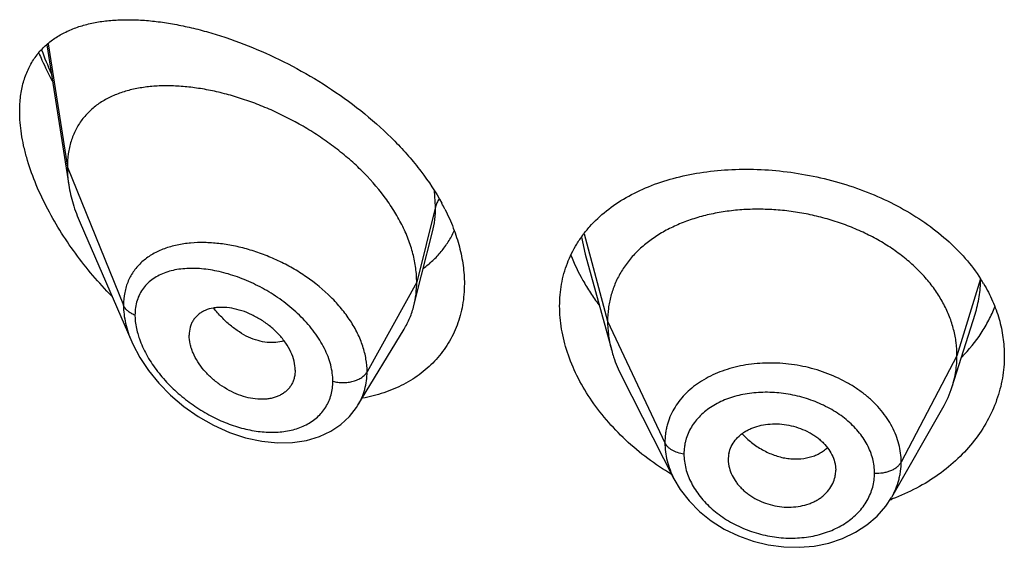
# Model space of a CAD drawing. Units: inches. Extents: x -0.2 to 22, y 4.3 to 14.2.
# Drawn here: x 20.5 to 20.8, y 10.7 to 10.9 of the extents above; entities that cross this region are included whole.
import ezdxf

# ---------------------------------------------------------------- set-up
doc = ezdxf.new("R2010")
doc.units = ezdxf.units.IN
doc.header["$LTSCALE"] = 1.21
doc.header["$MEASUREMENT"] = 0
doc.layers.get('0').update_dxf_attribs({"linetype": 'CONTINUOUS'})

msp = doc.modelspace()

# ---------------------------------------------------------------- linework, layer by layer
at = {"color": 7, "linetype": 'CONTINUOUS'}
for p, q in [((20.5219565347, 10.8444901201), (20.5288966592, 10.8003382102)), ((20.5324752541, 10.788389117), (20.5487184582, 10.7509456711)), ((20.6399777416, 10.7719544226), (20.6434106413, 10.7855401882)), ((20.6914755313, 10.7785183433), (20.6998244771, 10.7481677905)), ((20.6375519524, 10.7623510338), (20.6399777416, 10.7719544226)), ((20.8070365104, 10.7368349456), (20.8142561822, 10.7596771465)), ((20.6199497953, 10.730992639), (20.6344491221, 10.7549100175)), ((20.6001758223, 10.7420180697), (20.6000323643, 10.7403250494)), ((20.7029284619, 10.7402181671), (20.7194442065, 10.7078134953)), ((20.6199471819, 10.730988329), (20.6199497813, 10.7309926159)), ((20.7879794581, 10.7020059297), (20.804081639, 10.7301104979)), ((20.7365319435, 10.7138216136), (20.7365481617, 10.7132787379)), ((20.7365473261, 10.7132788075), (20.7367436, 10.7117809011)), ((20.7701560939, 10.7125297159), (20.7703711349, 10.7104801293)), ((20.7703550005, 10.7099476923), (20.7703711349, 10.7104801293))]:
    msp.add_line(p, q, dxfattribs=at)
at = {"color": 9, "linetype": 'CONTINUOUS'}
for p, q in [((20.5223868913, 10.8448332652), (20.5284423428, 10.805920883)), ((20.5284423428, 10.805920883), (20.546121912, 10.7624405531)), ((20.6443670285, 10.7935019147), (20.644036075, 10.7985025532)), ((20.6443670285, 10.7935019147), (20.6384423428, 10.769683349)), ((20.6911566493, 10.7849441601), (20.6985423415, 10.757418035)), ((20.6903314189, 10.7839253489), (20.691475445, 10.7785183694)), ((20.6384423428, 10.769683349), (20.6228129673, 10.7415152674)), ((20.8159796432, 10.7707845337), (20.8085423415, 10.7465679088)), ((20.6985423415, 10.757418035), (20.7165773563, 10.7191401419)), ((20.8085423415, 10.7465679088), (20.7909674445, 10.7130787316))]:
    msp.add_line(p, q, dxfattribs=at)
at = {"color": 7, "linetype": 'CONTINUOUS'}
for points in [[(20.5486999836, 10.7509883836), (20.5490530619, 10.7501954082), (20.5512324307, 10.7460467266), (20.553959434, 10.7419425025), (20.5572091777, 10.7379510696), (20.5609447814, 10.7341483274), (20.5651167649, 10.7306126572), (20.569660824, 10.7274254298), (20.5744863889, 10.7246713387), (20.5794932312, 10.7224203591), (20.5845767431, 10.7207248776), (20.5896359564, 10.7196184152), (20.5945746102, 10.719115437), (20.5993015523, 10.7192126142), (20.6037315185, 10.7198904384), (20.6077881698, 10.7211080097), (20.6114109231, 10.7228065361), (20.6145699159, 10.7249247256), (20.6172667452, 10.7274228386), (20.6194876546, 10.7302624061), (20.6199466669, 10.7309875182)], [(20.7194459827, 10.7078101625), (20.7214139689, 10.7044693787), (20.7241789684, 10.7008613552), (20.7274600193, 10.6975312954), (20.7311881667, 10.6945506475), (20.735291454, 10.6919629232), (20.7397047616, 10.6898104005), (20.7443464488, 10.6881402906), (20.7491339282, 10.686974008), (20.7539892022, 10.6863314537), (20.7588309936, 10.6862202212), (20.7635774093, 10.6866339768), (20.768163143, 10.687569998), (20.7725134218, 10.6890141787), (20.7765485434, 10.6909397408), (20.7802027308, 10.693311646), (20.7833996314, 10.696072347), (20.7860913823, 10.6991502342), (20.787952602, 10.7019593093)]]:
    msp.add_lwpolyline(points, dxfattribs=at)
at = {"color": 9, "linetype": 'CONTINUOUS'}
for centre, radius, start, end in [((20.620239871, 10.8787114268), 0.106107149, 199.6916410024, 204.0575479187), ((20.5705771863, 10.7441660416), 0.0380327546, 95.0019660116, 95.7731290431), ((20.5766590975, 10.7608546023), 0.027080952, 195.6935856515, 199.42471766)]:
    msp.add_arc(centre, radius, start, end, dxfattribs=at)
at = {"color": 7, "linetype": 'CONTINUOUS'}
for centre, radius, start, end in [((20.5846684411, 10.7609815304), 0.0702302211, 26.8629839708, 28.5900454399), ((20.7721813475, 10.7425735124), 0.0521029206, 30.8336355846, 32.7627928137), ((20.7742602162, 10.7472261445), 0.0343840459, 330.1468377764, 342.4096321827), ((20.7459995717, 10.7138213002), 0.0094676282, 167.8620516885, 179.9981033021), ((20.7607517663, 10.7104882374), 0.0096196198, 347.8553193068, 356.7779481372), ((20.7645479555, 10.7648196679), 0.0676311257, 289.8621369135, 290.447315994)]:
    msp.add_arc(centre, radius, start, end, dxfattribs=at)
for points, knots in [([(20.5134423428, 10.823533792), (20.5134423428, 10.8251315176), (20.5136224524, 10.8282271112), (20.5144960848, 10.8326507845), (20.5159428287, 10.8366463569), (20.5179257785, 10.8401795132), (20.5203959105, 10.8432348496), (20.5232986813, 10.8458143736), (20.5265812544, 10.8479338942), (20.529572714, 10.8493259037), (20.5321025708, 10.850236094), (20.5347738671, 10.8510294506), (20.538289822, 10.8517742439), (20.5427053149, 10.8522926429), (20.5473351198, 10.8524620743), (20.5521571973, 10.8522969662), (20.5571512112, 10.8518087555), (20.5622972393, 10.8510066017), (20.567575266, 10.8498976959), (20.5729646684, 10.8484872828), (20.5803649021, 10.8461802343), (20.5897390044, 10.8425513574), (20.6008816533, 10.8371102726), (20.6117999173, 10.8305558157), (20.6221812687, 10.8229424792), (20.6301380567, 10.815751169), (20.6358950473, 10.8095402465), (20.6410656842, 10.8031981987), (20.6444212377, 10.7981018556), (20.6463352195, 10.7945894519)], [0, 0, 0, 0, 0.0282449076, 0.0546415683, 0.0794443121, 0.1030497752, 0.125933809, 0.1485777739, 0.1714089977, 0.1947691542, 0.2067341219, 0.2189183539, 0.2440076932, 0.2701549465, 0.2974206349, 0.3258309421, 0.3553877115, 0.3860734975, 0.4178562547, 0.4506906316, 0.484518792, 0.5548490278, 0.6281481308, 0.7034766703, 0.7796722664, 0.8553956549, 0.8926585251, 0.9292865357, 1, 1, 1, 1]), ([(20.51949216, 10.8419157394), (20.5198055135, 10.8411741101), (20.5211059684, 10.8381955208), (20.5225422072, 10.8352766465), (20.5236881807, 10.8331170322)], [0, 0, 0, 0, 0.2477311296, 1, 1, 1, 1]), ([(20.6384423428, 10.769683349), (20.6384423428, 10.7711728521), (20.6382314298, 10.7742110941), (20.6373262386, 10.7787734321), (20.6358431133, 10.7833669355), (20.6338098887, 10.7879393158), (20.6312572473, 10.7924446524), (20.6271629256, 10.798370303), (20.6222503584, 10.8038991443), (20.6167198592, 10.808957041), (20.6122580574, 10.8125361493), (20.6075688842, 10.8158450793), (20.6011106802, 10.8198570981), (20.5943856659, 10.8232868097), (20.587509265, 10.8260995189), (20.5823859903, 10.8278688175), (20.577296655, 10.8293068269), (20.5722742914, 10.8304066463), (20.5673508098, 10.8311621571), (20.5625582592, 10.8315669843), (20.5579291578, 10.8316122408), (20.5534960772, 10.8312889026), (20.549290229, 10.8305861873), (20.5453439223, 10.8294914783), (20.5416929696, 10.8279907562), (20.5383793954, 10.8260692087), (20.5354511389, 10.8237163115), (20.5333796528, 10.8213955089), (20.531977257, 10.819344527), (20.5307306162, 10.8171335429), (20.529505194, 10.8140930204), (20.5286258186, 10.8101175753), (20.5284423428, 10.8073433126), (20.5284423428, 10.805920883)], [0, 0, 0, 0, 0.028950055, 0.0589905987, 0.0901938781, 0.1225708138, 0.1560860436, 0.190687861, 0.2624177625, 0.2991879738, 0.3362878669, 0.3735092854, 0.4106648769, 0.4839969939, 0.5198685621, 0.5550084671, 0.5892846286, 0.6226006274, 0.6548734344, 0.6860288561, 0.7160022138, 0.7447575376, 0.7723098497, 0.7987468354, 0.8241891561, 0.8488252301, 0.8729388432, 0.8969016236, 0.9089735847, 0.9211772492, 0.9461802984, 0.9723535881, 1, 1, 1, 1]), ([(20.5424067346, 10.7653225258), (20.540348297, 10.767435631), (20.5363765202, 10.7718052943), (20.5309050199, 10.778745255), (20.5259869798, 10.78601511), (20.5217143984, 10.7935293885), (20.5181936726, 10.8011754418), (20.5159510206, 10.8076259841), (20.5146598509, 10.8127226422), (20.5137526998, 10.817552311), (20.5134423428, 10.8211723066), (20.5134423428, 10.823533792)], [0, 0, 0, 0, 0.1331841546, 0.2663430753, 0.3986663717, 0.5290760473, 0.656166038, 0.7782087448, 0.8367735958, 0.8933848708, 1, 1, 1, 1]), ([(20.5284423428, 10.805920883), (20.5284423428, 10.8054666636), (20.5284826053, 10.8035986248), (20.5286771073, 10.8017349683), (20.5288966592, 10.8003382102)], [0, 0, 0, 0, 0.2431415274, 1, 1, 1, 1]), ([(20.6929113495, 10.7872247871), (20.6945100834, 10.789020793), (20.6981092722, 10.7923951916), (20.7043766096, 10.7966042116), (20.7114822267, 10.8000174445), (20.7193018891, 10.8026133808), (20.7277097609, 10.8043794297), (20.7365722889, 10.8053060242), (20.745747182, 10.8053878825), (20.7550825845, 10.8046248038), (20.7644180638, 10.8030234205), (20.7735872022, 10.800598892), (20.7824215356, 10.7973764428), (20.7907553181, 10.7933922172), (20.7984301339, 10.7886939282), (20.8052994952, 10.783339882), (20.8112298256, 10.7774027399), (20.8145451884, 10.7730237178), (20.8159956419, 10.7707696457)], [0, 0, 0, 0, 0.0520336014, 0.1061530909, 0.1627823537, 0.2220931119, 0.2840297427, 0.3483409209, 0.4146129047, 0.4823007889, 0.5507663277, 0.6193193095, 0.6872670528, 0.7539681646, 0.8188838813, 0.8816265743, 0.941995276, 1, 1, 1, 1]), ([(20.5288966592, 10.8003382102), (20.5292112261, 10.7983369792), (20.5301654377, 10.7942662155), (20.5316234359, 10.7903526574), (20.5324752541, 10.788389117)], [0, 0, 0, 0, 0.486253011, 1, 1, 1, 1]), ([(20.6473200937, 10.7927156505), (20.6482975947, 10.7907849928), (20.6500381489, 10.786902207), (20.6519787185, 10.7809495322), (20.6531653724, 10.7750436121), (20.6534423428, 10.7711123886), (20.6534423428, 10.7691868882)], [0, 0, 0, 0, 0.2647506127, 0.5195459842, 0.7644294701, 1, 1, 1, 1]), ([(20.8085423415, 10.7465679088), (20.8085423415, 10.7479520451), (20.8083693047, 10.7507212153), (20.8075705992, 10.7548333409), (20.806260912, 10.7588818201), (20.8044476794, 10.7628497726), (20.8021352655, 10.7666872509), (20.7993567159, 10.7703580202), (20.7961417642, 10.7738330818), (20.7925194366, 10.7770836435), (20.7885206406, 10.7800796325), (20.7841873871, 10.7828024209), (20.779561441, 10.7852326972), (20.7746849996, 10.7873506582), (20.7696017627, 10.7891359885), (20.7643604343, 10.7905781258), (20.7590099532, 10.7916660886), (20.75359976, 10.7923886851), (20.7481814308, 10.7927346656), (20.7428093967, 10.7927038086), (20.7375389549, 10.7922954652), (20.7324251113, 10.7915088505), (20.7275221882, 10.79034224), (20.7228783523, 10.7888136262), (20.7185384124, 10.7869406432), (20.7145444413, 10.7847394137), (20.7109305278, 10.7822167923), (20.7077203647, 10.7793790303), (20.7049333343, 10.776243383), (20.7026040196, 10.7728330719), (20.7007868513, 10.7691898696), (20.6996999035, 10.7660109602), (20.6990952486, 10.7634205417), (20.6986643411, 10.7607815439), (20.6985423415, 10.7587668944), (20.6985423415, 10.757418035)], [0, 0, 0, 0, 0.0274181667, 0.0547825641, 0.0827711095, 0.1115101416, 0.1410110293, 0.1713420094, 0.2025491598, 0.2346462358, 0.2676190459, 0.3014068641, 0.33591552, 0.3710317728, 0.40662769, 0.4425498753, 0.4786311156, 0.5147010897, 0.5505868939, 0.586094682, 0.6210291018, 0.6552081446, 0.6884808845, 0.7207478136, 0.7519318792, 0.7819812265, 0.8109315197, 0.8390578713, 0.8666596856, 0.8938252844, 0.920623317, 0.9470637375, 0.9601647623, 0.9732806291, 1, 1, 1, 1]), ([(20.6405262099, 10.7740511029), (20.6415628255, 10.7748176858), (20.6435434712, 10.7764719321), (20.6461866346, 10.7792985917), (20.648460834, 10.7824418485), (20.6497046399, 10.7847179938), (20.6502558152, 10.7858940555)], [0, 0, 0, 0, 0.2499044401, 0.4987803329, 0.7482461005, 1, 1, 1, 1]), ([(20.6834423428, 10.7622110991), (20.6834423428, 10.7633811467), (20.6835418536, 10.7657050492), (20.6839977827, 10.7691405016), (20.6847570324, 10.7724806562), (20.6858149883, 10.7757099837), (20.687165173, 10.7788151367), (20.6888000341, 10.7817837453), (20.6907098476, 10.7846047933), (20.6921510691, 10.7863706937), (20.6929113495, 10.7872247871)], [0, 0, 0, 0, 0.1283219868, 0.254716725, 0.3795830982, 0.5034490637, 0.6268661896, 0.7503939247, 0.874593879, 1, 1, 1, 1]), ([(20.6869609198, 10.7782892161), (20.6880312951, 10.7755397983), (20.6899720652, 10.7714868282), (20.6931026175, 10.766334139), (20.6948656691, 10.7638095671), (20.6957932063, 10.7625642393)], [0, 0, 0, 0, 0.489535476, 0.7423599706, 1, 1, 1, 1]), ([(20.6375519524, 10.7623510338), (20.6378503538, 10.7635325727), (20.6382987202, 10.7659659164), (20.6384423428, 10.7684352037), (20.6384423428, 10.769683349)], [0, 0, 0, 0, 0.4940189718, 1, 1, 1, 1]), ([(20.6534423428, 10.7691868882), (20.6534423428, 10.7669453271), (20.6531669414, 10.7636000686), (20.6522090214, 10.7592885737), (20.6512166763, 10.7562014182), (20.6499511914, 10.7532510041), (20.6484205612, 10.7504515944), (20.6466351391, 10.7478169005), (20.6446064487, 10.7453594769), (20.6423474214, 10.7430906532), (20.6398723574, 10.7410201751), (20.637195892, 10.7391566596), (20.6333529888, 10.7369410494), (20.6281045223, 10.7347278329), (20.6236564512, 10.7335975632), (20.6213702821, 10.7331768031)], [0, 0, 0, 0, 0.1277189389, 0.189973261, 0.2513899644, 0.3121964367, 0.3726228514, 0.4329032122, 0.4932652034, 0.553922015, 0.6150696676, 0.6768809468, 0.7395044855, 0.8675516288, 1, 1, 1, 1]), ([(20.8169199972, 10.7692787096), (20.8179741748, 10.7675121896), (20.8198488571, 10.7638924299), (20.8219122195, 10.7582041649), (20.8231621202, 10.7523943081), (20.8234423428, 10.7484709568), (20.8234423428, 10.7465227934)], [0, 0, 0, 0, 0.2577334498, 0.5091431691, 0.7559216093, 1, 1, 1, 1]), ([(20.6001758223, 10.7420180697), (20.6001758223, 10.7429623951), (20.5999096824, 10.7449313241), (20.5988728434, 10.7478259327), (20.5972298241, 10.7506582314), (20.595078465, 10.7533256081), (20.5925103634, 10.7557300694), (20.589643019, 10.7578061993), (20.5865871115, 10.7595057384), (20.5834409068, 10.7607804614), (20.5802988839, 10.7615795331), (20.5777207259, 10.7618410013), (20.5757561347, 10.7617844806), (20.5739455841, 10.7615619569), (20.5722362773, 10.7610792872), (20.5707178988, 10.7603071643), (20.5697118166, 10.7596053388), (20.5688328971, 10.7587756369), (20.5680953832, 10.757821827), (20.567513541, 10.7567514764), (20.5669412932, 10.7551636055), (20.5667792758, 10.753871712), (20.5667792758, 10.7530033824)], [0, 0, 0, 0, 0.0586808094, 0.1221236618, 0.1899798518, 0.2611780118, 0.3343365148, 0.4079457573, 0.4806223509, 0.5511127294, 0.6182968167, 0.6814404595, 0.7114025397, 0.7402572652, 0.7947012832, 0.8205945762, 0.8458260497, 0.8706631794, 0.8954158902, 0.9204341975, 0.9460416068, 1, 1, 1, 1]), ([(20.6344491221, 10.7549100175), (20.6351436929, 10.756055716), (20.6363694073, 10.7584685093), (20.6372201503, 10.7610372429), (20.6375519524, 10.7623510338)], [0, 0, 0, 0, 0.4971712475, 1, 1, 1, 1]), ([(20.718684414, 10.7091875818), (20.7135079599, 10.7122768602), (20.7062598807, 10.7176876679), (20.6980896394, 10.7262196883), (20.6929338527, 10.7330174244), (20.6887930927, 10.7401441568), (20.6857518057, 10.7474666454), (20.6838815201, 10.754839774), (20.6834423428, 10.759791473), (20.6834423428, 10.7622110991)], [0, 0, 0, 0, 0.2725489301, 0.4048129649, 0.5332882012, 0.6573312369, 0.776484692, 0.8906032633, 1, 1, 1, 1]), ([(20.8100521221, 10.7461488448), (20.8123163369, 10.7484530621), (20.8153803207, 10.7522067013), (20.8186099889, 10.7576889375), (20.8199133795, 10.7605368121), (20.8204828408, 10.7619788551)], [0, 0, 0, 0, 0.5083171688, 0.7560432833, 1, 1, 1, 1]), ([(20.6985423415, 10.757418035), (20.6985423415, 10.7566467971), (20.6985957022, 10.7551022816), (20.6989200738, 10.751996451), (20.6994062536, 10.7496884324), (20.6998244745, 10.7481677956)], [0, 0, 0, 0, 0.2471148262, 0.4946762437, 1, 1, 1, 1]), ([(20.6000323739, 10.7403250451), (20.5999621979, 10.739920374), (20.5997710154, 10.7391282185), (20.5993268774, 10.738001082), (20.5987339343, 10.7369630344), (20.5979966543, 10.7360276863), (20.5971280092, 10.7352025026), (20.596139862, 10.7344930552), (20.5950425919, 10.7339064834), (20.5938486074, 10.7334467941), (20.5925709558, 10.7331162024), (20.5907463371, 10.7328401235), (20.5883209826, 10.7328226986), (20.5853276474, 10.7332851935), (20.582290664, 10.7342230061), (20.5793010524, 10.73561053), (20.5764382332, 10.7373946902), (20.5737850229, 10.7395262505), (20.5714306558, 10.7419518708), (20.5694655886, 10.7445998588), (20.5681985222, 10.7469531176), (20.567471359, 10.7488649783), (20.5669598729, 10.7506944586), (20.5667792758, 10.7520930519), (20.5667792758, 10.7530033824)], [0, 0, 0, 0, 0.0261583326, 0.0517152648, 0.0769162664, 0.102021616, 0.1272976984, 0.1529761635, 0.1792647532, 0.2063264601, 0.2342715901, 0.2631505434, 0.323688392, 0.3878816832, 0.4553567919, 0.525446871, 0.5972258951, 0.6696881196, 0.7416866368, 0.8119285408, 0.879081007, 0.9111356627, 0.9420206894, 1, 1, 1, 1]), ([(20.6998244745, 10.7481677956), (20.7000083114, 10.7474993708), (20.7008366061, 10.7447743343), (20.701950231, 10.7421374639), (20.7029284651, 10.7402181609)], [0, 0, 0, 0, 0.2434602009, 1, 1, 1, 1]), ([(20.8234423428, 10.7465227934), (20.8234423428, 10.7453479081), (20.8233411406, 10.7429950214), (20.8228864158, 10.7394871573), (20.8221302359, 10.7360162459), (20.8207194792, 10.7314405355), (20.818202871, 10.7258769731), (20.814078724, 10.7196541901), (20.8089112746, 10.7139698883), (20.8027941039, 10.7089409419), (20.7958387601, 10.704672885), (20.7907919997, 10.7024255921), (20.7881746156, 10.7014497215)], [0, 0, 0, 0, 0.05788915, 0.1158697749, 0.1740850027, 0.232697727, 0.3515633507, 0.4734822757, 0.5990755734, 0.7286762427, 0.8623636515, 1, 1, 1, 1]), ([(20.8070365152, 10.7368349543), (20.8075314638, 10.7384009215), (20.8081020954, 10.7408098324), (20.8084805072, 10.7440842677), (20.8085423415, 10.7457368431), (20.8085423415, 10.7465679088)], [0, 0, 0, 0, 0.4985822412, 0.7477022337, 1, 1, 1, 1]), ([(20.7367436, 10.7158120217), (20.7369025845, 10.7165519652), (20.7374048873, 10.7180110465), (20.7386505881, 10.7199943791), (20.7400507285, 10.7214186085), (20.7413627633, 10.7224008971), (20.7424567096, 10.723061092), (20.7436365373, 10.7236328861), (20.7453280194, 10.7242824245), (20.7476013503, 10.7248569334), (20.7504696177, 10.7251618835), (20.753430065, 10.7250733931), (20.75639006, 10.7245744523), (20.7592616052, 10.7237033863), (20.7615287065, 10.7226877865), (20.7632210784, 10.7217119993), (20.7644083766, 10.7209089422), (20.7655092759, 10.7200342827), (20.7668291398, 10.7187941685), (20.7682285848, 10.7171051491), (20.7694759588, 10.7148921797), (20.7699927219, 10.7133164145), (20.7701560939, 10.7125297159)], [0, 0, 0, 0, 0.0528010668, 0.1064934752, 0.1621536582, 0.1910318917, 0.220690397, 0.2511489961, 0.2823832695, 0.3469754779, 0.4140667183, 0.4830151656, 0.5529512011, 0.6228657414, 0.6918373835, 0.725722577, 0.759060699, 0.7917469309, 0.8237059141, 0.8852982009, 0.9439441771, 1, 1, 1, 1]), ([(20.7367436, 10.7117809011), (20.7369062067, 10.7109854945), (20.7374214821, 10.7093891839), (20.7384420316, 10.7075337853), (20.739473651, 10.7061216193), (20.7403651807, 10.7050948294), (20.7413596522, 10.7041234549), (20.7424516563, 10.7032181799), (20.7436300098, 10.7023844604), (20.7453096075, 10.7013700853), (20.7475640213, 10.7003115064), (20.750428878, 10.6994052425), (20.7533888741, 10.6988926762), (20.7563549288, 10.6988119331), (20.7592336678, 10.699142563), (20.761516596, 10.6997505027), (20.7632171614, 10.7004316714), (20.7644056701, 10.7010297961), (20.7655079486, 10.7017178067), (20.7668300072, 10.7027381259), (20.7682375433, 10.7042073845), (20.7694880195, 10.7062333755), (20.7699952179, 10.7077151821), (20.7701560939, 10.7084644522)], [0, 0, 0, 0, 0.056133538, 0.1150438234, 0.1456235077, 0.176934296, 0.2089515688, 0.2416353688, 0.2749062798, 0.3086615893, 0.3772057815, 0.4465351423, 0.5158328869, 0.5842248218, 0.6509774467, 0.7155357227, 0.7468753298, 0.7775134379, 0.8074115329, 0.8365703304, 0.8928299039, 0.9470131981, 1, 1, 1, 1])]:
    msp.add_open_spline(points, degree=3, knots=knots, dxfattribs=at)
at = {"color": 9, "linetype": 'CONTINUOUS'}
for points, knots in [([(20.6454839219, 10.7959128978), (20.6452243246, 10.7955394871), (20.6447740608, 10.7947667884), (20.6444719514, 10.7939236743), (20.6443670285, 10.7935019146)], [0, 0, 0, 0, 0.5113372615, 1, 1, 1, 1]), ([(20.6434184187, 10.7855710407), (20.6437379231, 10.7868411553), (20.6442166294, 10.789473803), (20.6443669988, 10.7921440645), (20.6443670284, 10.793501914)], [0, 0, 0, 0, 0.4909720661, 1, 1, 1, 1]), ([(20.5667514829, 10.7820058938), (20.565308676, 10.7818599885), (20.5625075487, 10.7814129651), (20.5585316862, 10.7802082808), (20.554959643, 10.778476404), (20.5523673225, 10.7765739151), (20.5506001109, 10.7748026686), (20.5494339259, 10.7733566479), (20.5484293785, 10.7717902911), (20.5475952888, 10.7701095786), (20.546938958, 10.7683220406), (20.5463012976, 10.7657779465), (20.5461219637, 10.7637821758), (20.5461219118, 10.7624405536)], [0, 0, 0, 0, 0.1381418202, 0.269378374, 0.3943712432, 0.5145594123, 0.5735970775, 0.6323391039, 0.6911730073, 0.7505050482, 0.8107224536, 0.8721979426, 1, 1, 1, 1]), ([(20.6228129673, 10.7415152674), (20.6228129312, 10.7428472572), (20.6225705558, 10.7455758378), (20.6215405413, 10.7496442627), (20.6198668506, 10.7536980865), (20.6175931893, 10.7576649355), (20.6147730822, 10.7614802953), (20.6103289865, 10.7663341872), (20.6051070379, 10.7705918495), (20.5993735533, 10.7741888493), (20.5948542481, 10.7765401191), (20.5902090709, 10.7785052568), (20.5855061681, 10.7800746424), (20.5808073008, 10.7812323484), (20.5761719419, 10.7819676318), (20.571658267, 10.78227216), (20.5687005479, 10.7821799739), (20.5672611132, 10.7820539563)], [0, 0, 0, 0, 0.0529603668, 0.1083166339, 0.1662701508, 0.2267912593, 0.289665206, 0.3545180081, 0.4880836892, 0.5558384581, 0.6234522469, 0.6903969941, 0.7561798009, 0.8203717041, 0.8825975369, 0.9425486787, 1, 1, 1, 1]), ([(20.6120436075, 10.7385394049), (20.6120435645, 10.7393832973), (20.6119211055, 10.7411088411), (20.6114012836, 10.7437041161), (20.6105524383, 10.74632587), (20.6093912889, 10.7489409979), (20.6079401566, 10.7515199619), (20.6062251195, 10.754036161), (20.6042718706, 10.75646456), (20.6013762683, 10.7595740182), (20.5973293656, 10.7631151808), (20.5920102641, 10.766744814), (20.586396546, 10.7697088588), (20.5806638515, 10.7719573402), (20.5749697452, 10.7734524679), (20.5702945953, 10.7740502545), (20.5667129712, 10.7740896652), (20.5641746423, 10.7739027376), (20.5617587015, 10.7734937486), (20.5594866358, 10.7728550684), (20.5573820258, 10.7719798164), (20.555470649, 10.7708622139), (20.5537810172, 10.7694985892), (20.5523445025, 10.7678892908), (20.5511921911, 10.7660427852), (20.5503516325, 10.763975889), (20.5498442744, 10.7617145905), (20.5497376053, 10.7601399421), (20.5497375598, 10.7593346403)], [0, 0, 0, 0, 0.028838118, 0.0589075246, 0.0902432221, 0.1228159733, 0.1565264989, 0.1912306371, 0.2267587382, 0.2629201375, 0.3363233331, 0.4099678994, 0.4825064035, 0.5528032456, 0.6199412126, 0.6832141145, 0.7132717502, 0.742223236, 0.7700739572, 0.7968674407, 0.8227041983, 0.8477559841, 0.872275707, 0.8965986807, 0.9211281077, 0.9462895221, 0.9724806298, 1, 1, 1, 1]), ([(20.8142609253, 10.7596920616), (20.8148218152, 10.7614697319), (20.8156850005, 10.7650996547), (20.8159739893, 10.7688200948), (20.8159794793, 10.7706711151)], [0, 0, 0, 0, 0.5017534838, 1, 1, 1, 1]), ([(20.5497375598, 10.7593346403), (20.5493102831, 10.7594998915), (20.548507927, 10.7598771658), (20.5474576822, 10.760606247), (20.546638806, 10.7614556801), (20.5462567048, 10.7621090565), (20.546121912, 10.7624405531)], [0, 0, 0, 0, 0.2811420959, 0.5415813526, 0.7803898253, 1, 1, 1, 1]), ([(20.546121912, 10.7624405531), (20.5461220155, 10.7605502607), (20.5464876917, 10.7576471492), (20.547553525, 10.7538555166), (20.5482876626, 10.7519418743), (20.5487009548, 10.7509860754)], [0, 0, 0, 0, 0.4802349109, 0.7354475114, 1, 1, 1, 1]), ([(20.5966239755, 10.7512897138), (20.5958088018, 10.7510092913), (20.59405124, 10.7506437118), (20.5912801979, 10.7506737995), (20.5883828914, 10.7512514834), (20.5854308077, 10.7523666785), (20.582502711, 10.7540129094), (20.5796612709, 10.7561355298), (20.5769607811, 10.7586707337), (20.5753118909, 10.7605751922), (20.5745248861, 10.7615803884)], [0, 0, 0, 0, 0.1000507842, 0.206141216, 0.3196505138, 0.4411805334, 0.5708895179, 0.7082217343, 0.8518334, 1, 1, 1, 1]), ([(20.5497375598, 10.7593346403), (20.5497375944, 10.7588655971), (20.5498150443, 10.7569064955), (20.5501849933, 10.7549641732), (20.5505876682, 10.7535294033)], [0, 0, 0, 0, 0.2393995579, 1, 1, 1, 1]), ([(20.5511196129, 10.751848344), (20.5517149155, 10.7501557723), (20.5532614696, 10.7467921696), (20.556347869, 10.7420703808), (20.560121621, 10.7376528407), (20.5644319638, 10.7336557249), (20.5691462171, 10.7301643583), (20.5741451203, 10.7272467702), (20.5793172242, 10.7249598818), (20.5845526418, 10.7233548779), (20.5897372748, 10.7224819368), (20.5947468029, 10.722384171), (20.5994420898, 10.7230996797), (20.6030130393, 10.7244204061), (20.6055149962, 10.7259000212), (20.607181142, 10.7271989014), (20.6086356079, 10.7286935113), (20.609856667, 10.7303724795), (20.6108269765, 10.7322191235), (20.6115295912, 10.7342156271), (20.6119527568, 10.7363392271), (20.6120435786, 10.7377992179), (20.6120436075, 10.7385394049)], [0, 0, 0, 0, 0.0657021289, 0.1348373994, 0.2059874999, 0.2779218457, 0.3496510128, 0.4203794287, 0.4894466049, 0.5562826106, 0.6203878425, 0.6813678054, 0.7389932138, 0.7933593336, 0.8195404033, 0.8451908144, 0.8704900193, 0.8956602785, 0.920949447, 0.9466109375, 0.9728950907, 1, 1, 1, 1]), ([(20.6120436075, 10.7385394049), (20.6125550685, 10.7383940815), (20.6136140626, 10.7381762687), (20.6152372777, 10.7380647637), (20.616862492, 10.7381658062), (20.6184230122, 10.738475624), (20.6198555577, 10.7389817964), (20.6211024823, 10.7396655447), (20.6221129645, 10.7405008999), (20.6226211433, 10.7411695451), (20.6228129673, 10.7415152674)], [0, 0, 0, 0, 0.1340861443, 0.271595471, 0.4091971251, 0.5435232048, 0.671541758, 0.7908950943, 0.9002942548, 1, 1, 1, 1]), ([(20.6199498087, 10.730992596), (20.6204180937, 10.7317651449), (20.6212506772, 10.7333828952), (20.622152317, 10.7359742151), (20.6226954374, 10.7387038824), (20.6228129464, 10.7405721519), (20.622812967, 10.7415152669)], [0, 0, 0, 0, 0.2456068787, 0.4927523319, 0.7435944183, 1, 1, 1, 1]), ([(20.7909674445, 10.7130787316), (20.7909674436, 10.7140198742), (20.7908484176, 10.7159169485), (20.7903021526, 10.718737781), (20.7894021635, 10.7215207767), (20.7881613441, 10.7242413993), (20.7865840553, 10.7268703482), (20.7846934689, 10.7293876877), (20.7825047602, 10.7317689413), (20.7800374796, 10.7339906455), (20.7773167298, 10.7360336291), (20.7733587179, 10.7385210261), (20.7679417936, 10.741086445), (20.7621438193, 10.7428338084), (20.7573485792, 10.743738606), (20.7537109102, 10.7441565033), (20.7500764377, 10.744310078), (20.7464791431, 10.7442027777), (20.7429513984, 10.7438388179), (20.7395267024, 10.7432136673), (20.736237005, 10.7423317784), (20.7321335607, 10.7408468371), (20.728344447, 10.7388706293), (20.7250265507, 10.7364112892), (20.7228439994, 10.7343913231), (20.7209529495, 10.7321889165), (20.7193748549, 10.7298196637), (20.7181345266, 10.7273016402), (20.7173861376, 10.7251019511), (20.7169648257, 10.723300746), (20.7166644275, 10.7214681008), (20.7165773554, 10.720071492), (20.7165773563, 10.7191401419)], [0, 0, 0, 0, 0.0273634481, 0.0550887161, 0.0833278976, 0.1122065741, 0.1418406618, 0.1722908028, 0.2035857356, 0.2357298544, 0.2686888545, 0.3023837531, 0.3715193251, 0.4422146365, 0.4777948295, 0.5133019802, 0.548576987, 0.5834698689, 0.6178483998, 0.6515916066, 0.6845837644, 0.7167446883, 0.7783729935, 0.8079062071, 0.8366294664, 0.8646516829, 0.8921138396, 0.9191738619, 0.9460364607, 0.9594643268, 0.9729212646, 1, 1, 1, 1]), ([(20.7825892156, 10.7096057287), (20.7825892256, 10.7103624542), (20.7824913215, 10.7118894148), (20.7820435561, 10.714160893), (20.7813042472, 10.716403706), (20.7799335325, 10.7193674864), (20.7780175249, 10.7221486801), (20.7756790978, 10.7246773201), (20.7736758395, 10.7264750725), (20.7714724904, 10.7281305623), (20.7682770102, 10.730150197), (20.7639202442, 10.732248421), (20.7583314909, 10.7340025143), (20.7525457652, 10.7349784352), (20.7467682051, 10.7351343675), (20.7411999519, 10.7344954474), (20.7368340333, 10.7332647448), (20.7336447119, 10.7318750356), (20.730773779, 10.7302787899), (20.7276434533, 10.7278355964), (20.725215177, 10.7247939177), (20.723855169, 10.7221183834), (20.7232411665, 10.7203695748), (20.7228959281, 10.7189328603), (20.7226498309, 10.7174660062), (20.7225787205, 10.7163465933), (20.7225787277, 10.7155996278)], [0, 0, 0, 0, 0.0274235567, 0.0552667717, 0.083684067, 0.112795348, 0.1733875514, 0.2050150192, 0.2375002575, 0.2707841696, 0.3047748007, 0.3743748068, 0.4453186007, 0.5163803116, 0.5863280387, 0.654088332, 0.7187729039, 0.7498351234, 0.7799934343, 0.8376535455, 0.8925580141, 0.9194197546, 0.9461318658, 0.9595068287, 0.9729301419, 1, 1, 1, 1]), ([(20.740891502, 10.7219940067), (20.7418093789, 10.7209880889), (20.7438271308, 10.7191255938), (20.7466768775, 10.7172236145), (20.7491064014, 10.7159915337), (20.7509718403, 10.7152323354), (20.7528653573, 10.7146484548), (20.7547679996, 10.7142546482), (20.756657549, 10.7140501538), (20.7590939415, 10.7140237793), (20.7614604955, 10.7143482365), (20.7636584254, 10.7150385792), (20.7651662857, 10.7157186308), (20.7665344573, 10.716566498), (20.767349021, 10.7172441805), (20.7677259902, 10.7176049766)], [0, 0, 0, 0, 0.1362301931, 0.2733026239, 0.3413140876, 0.4084875188, 0.4745386375, 0.5392662546, 0.6025694149, 0.6643496056, 0.7827716094, 0.8394459238, 0.8944006787, 0.9477985042, 1, 1, 1, 1]), ([(20.7165773563, 10.7191401419), (20.716577363, 10.7181951873), (20.7166979163, 10.7162835663), (20.71724552, 10.7134311593), (20.7181453826, 10.7105974608), (20.7189602135, 10.7087630984), (20.7194208383, 10.7078592144)], [0, 0, 0, 0, 0.2415566526, 0.488092207, 0.7406692075, 1, 1, 1, 1]), ([(20.7225787277, 10.7155996278), (20.7218986879, 10.7156920673), (20.7205982691, 10.7159827614), (20.7191009922, 10.7166370039), (20.7180899788, 10.7173134549), (20.7174580318, 10.717868258), (20.7169454916, 10.7184735626), (20.7166831095, 10.7189156886), (20.7165773563, 10.7191401419)], [0, 0, 0, 0, 0.2846731389, 0.5494201461, 0.672255324, 0.788063507, 0.8970808029, 1, 1, 1, 1]), ([(20.7225787277, 10.7155996278), (20.7225787209, 10.714839469), (20.7226779869, 10.713299233), (20.7231268886, 10.7109990196), (20.7238654894, 10.708710043), (20.7248780197, 10.7064538131), (20.7261611141, 10.7042574466), (20.7276941284, 10.702140234), (20.7294618488, 10.7001233976), (20.7314488063, 10.6982298061), (20.7336337552, 10.6964772955), (20.7367954533, 10.6943338255), (20.7411104827, 10.6920890836), (20.7457475189, 10.6905178528), (20.7495818958, 10.6896771514), (20.75344325, 10.6891338016), (20.7582601831, 10.6890129773), (20.7638691972, 10.6897532759), (20.7690792472, 10.6913797553), (20.7736928019, 10.6938272616), (20.7775146306, 10.697017387), (20.7799459995, 10.7002137213), (20.7813099492, 10.7029877397), (20.7820478584, 10.7051372517), (20.782493719, 10.7073531737), (20.7825892045, 10.7088552686), (20.7825892156, 10.7096057287)], [0, 0, 0, 0, 0.0271343002, 0.0549141814, 0.0834495141, 0.1128021155, 0.1430183646, 0.1740874556, 0.2059696178, 0.2386157508, 0.2719383894, 0.3058327409, 0.3748487165, 0.4448272741, 0.4799021887, 0.5148571835, 0.5839009483, 0.6511703853, 0.7159298197, 0.7777090935, 0.8363814404, 0.8923186138, 0.919549135, 0.9464568688, 0.9732118977, 1, 1, 1, 1]), ([(20.7825892156, 10.7096057287), (20.7834788342, 10.7095484106), (20.7848176873, 10.7096050449), (20.7865266389, 10.7099665024), (20.7877124438, 10.7103679238), (20.7887788763, 10.7108908886), (20.7896971404, 10.7115222136), (20.79044132, 10.712245525), (20.7908193576, 10.712796551), (20.7909674445, 10.7130787316)], [0, 0, 0, 0, 0.281000333, 0.4180176799, 0.5497622649, 0.6745540097, 0.791270178, 0.8995487249, 1, 1, 1, 1]), ([(20.7879793582, 10.7020059568), (20.7884664484, 10.7028559818), (20.7893282605, 10.7046075808), (20.7901161198, 10.7069098029), (20.7905597062, 10.7087855425), (20.7908749549, 10.7106791554), (20.7909674254, 10.7121199139), (20.7909674445, 10.7130787316)], [0, 0, 0, 0, 0.2535001611, 0.5035552351, 0.627843911, 0.7519015301, 1, 1, 1, 1])]:
    msp.add_open_spline(points, degree=3, knots=knots, dxfattribs=at)

doc.saveas('drawing.dxf')
